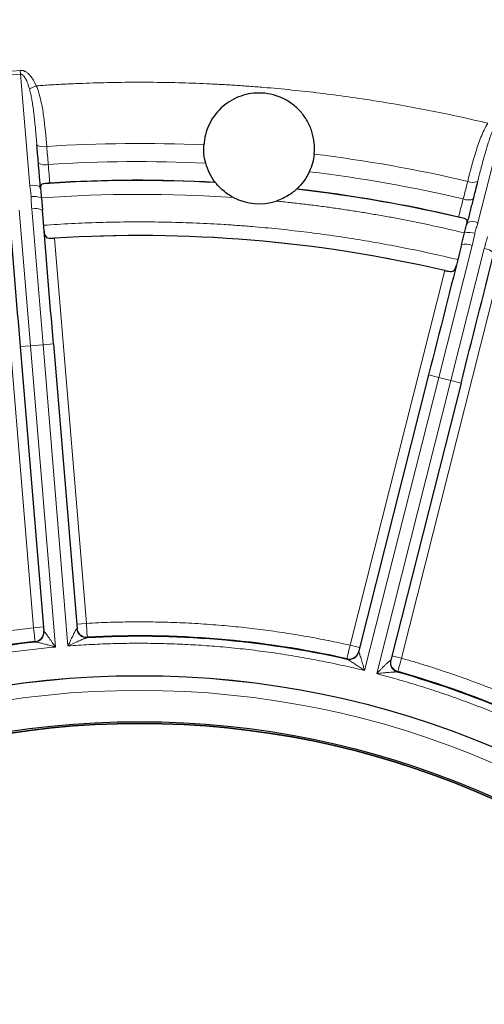
# Model space of a CAD drawing. Units: millimetres. Extents: x 0 to 420, y 0 to 297.
# Drawn here: x 259 to 266, y 152 to 166 of the extents above; entities that cross this region are included whole.
import ezdxf

# ---------------------------------------------------------------- set-up
doc = ezdxf.new("R2010")
doc.units = ezdxf.units.MM

msp = doc.modelspace()

# ---------------------------------------------------------------- linework, layer by layer
at = {"color": 8, "linetype": 'Continuous', "lineweight": 18}
for p, q in [((258.989753, 165.662013), (259.169138, 165.676877)), ((259.173642, 165.622526), (258.994256, 165.607662)), ((259.173642, 165.622526), (259.169138, 165.676877)), ((259.173642, 165.622526), (259.306164, 164.023216)), ((259.398933, 165.455814), (259.300469, 165.412023)), ((265.736678, 163.490368), (266.130631, 165.046054)), ((259.154529, 163.673459), (259.315943, 161.725484)), ((259.495328, 161.740349), (259.333914, 163.688324)), ((259.360107, 157.680729), (258.902284, 163.205833)), ((259.659688, 163.268593), (260.117511, 157.743489)), ((265.654185, 163.164611), (265.174347, 161.269772)), ((265.348839, 161.225584), (265.828677, 163.120424)), ((263.902788, 157.429832), (265.263769, 162.804226)), ((266.000513, 162.617657), (264.639532, 157.243263)), ((259.644816, 161.752736), (259.495328, 161.740349)), ((259.315943, 161.725484), (259.166455, 161.713098)), ((259.495328, 161.740349), (259.315943, 161.725484)), ((259.315943, 161.725484), (259.674075, 157.403467)), ((259.853461, 157.418332), (259.495328, 161.740349)), ((265.174347, 161.269772), (264.109718, 157.065648)), ((264.28421, 157.021461), (265.348839, 161.225584)), ((265.174347, 161.269772), (265.028937, 161.306595)), ((265.348839, 161.225584), (265.174347, 161.269772)), ((265.494249, 161.188762), (265.348839, 161.225584)), ((259.499629, 157.69229), (259.360107, 157.680729)), ((260.117511, 157.743489), (259.977989, 157.731928)), ((260.130164, 157.544005), (260.130601, 157.53871)), ((259.380901, 157.476588), (259.380461, 157.481883)), ((264.038504, 157.395464), (263.902788, 157.429832)), ((263.856171, 157.23), (263.857474, 157.235151)), ((264.639532, 157.243263), (264.503816, 157.277631)), ((264.586727, 157.050479), (264.585421, 157.045329))]:
    msp.add_line(p, q, dxfattribs=at)
at = {"color": 7, "linetype": 'Continuous', "lineweight": 25}
for p, q in [((259.460732, 163.976118), (259.455695, 164.007151)), ((259.471174, 163.848273), (259.485823, 163.671491)), ((265.586546, 163.499137), (265.57647, 163.46936)), ((265.501577, 163.173011), (265.545124, 163.344972)), ((259.644816, 161.752736), (259.983382, 157.666851)), ((259.166455, 161.713098), (259.505021, 157.627213)), ((265.028937, 161.306595), (264.022474, 157.332163)), ((265.494249, 161.188762), (264.487786, 157.21433))]:
    msp.add_line(p, q, dxfattribs=at)
for radius in [27.3, 13.050039, 13.04868, 12.38868, 12.363714]:
    msp.add_circle((260.879677, 143.943883), radius, dxfattribs=at)
at = {"color": 8, "linetype": 'Continuous', "lineweight": 18}
for radius in [12.837621, 12.368566]:
    msp.add_circle((260.879677, 143.943883), radius, dxfattribs=at)
for centre, radius, start, end in [((259.504576, 164.769937), 0.189544, 239.2349186, 283.4214751), ((260.879677, 143.943883), 20.68456, 87.4417181, 93.6896805), ((260.879677, 143.943883), 20.68456, 76.8366353, 83.0372292), ((259.526601, 164.507228), 0.186017, 238.4253796, 283.6101124), ((260.879677, 143.943883), 20.42456, 87.3333822, 93.6754295), ((260.879677, 143.943883), 20.42456, 76.8508863, 83.1455652), ((259.356503, 163.821622), 0.207783, 60.6852509, 104.0203461), ((260.879677, 143.943883), 20.153104, 86.8976127, 93.9028754), ((265.663878, 164.259562), 0.189544, 247.1048407, 291.2913972), ((260.879677, 143.943883), 20.153104, 76.6234404, 83.5813347), ((259.356983, 163.558601), 0.311368, 68.48517, 96.140681), ((265.598914, 164.004062), 0.186017, 246.9162033, 292.1009362), ((259.387517, 163.478192), 0.21686, 63.0434137, 104.3105139), ((265.653844, 163.29981), 0.207783, 66.5059697, 109.8410649), ((260.879677, 143.943883), 19.365787, 76.759496, 93.7668198), ((265.61008, 163.040454), 0.311368, 74.3856347, 102.0411458), ((265.566727, 162.966168), 0.21686, 66.2158019, 107.4829021), ((265.811146, 162.904273), 0.21686, 44.0960453, 85.3631455), ((260.119656, 157.67588), 0.139625, 184.5811098, 272.152335), ((260.122416, 157.683745), 0.139955, 184.7536719, 273.1734843), ((260.122855, 157.67845), 0.139955, 184.7536715, 273.1728739), ((259.365102, 157.620992), 0.139955, 276.3001997, 4.7200127), ((259.365541, 157.615697), 0.139955, 276.3008104, 4.7200127), ((259.369119, 157.613688), 0.139625, 277.3213493, 4.8925744), ((263.886812, 157.366559), 0.139955, 257.353442, 345.7726442), ((263.888116, 157.37171), 0.139955, 257.3528313, 345.7726442), ((263.889544, 157.363498), 0.139625, 258.3739808, 345.945206), ((264.619608, 157.178621), 0.139625, 165.6337414, 253.2049665), ((264.623468, 157.180013), 0.139955, 165.8063031, 254.2255055), ((264.624772, 157.185163), 0.139955, 165.8063034, 254.2261158)]:
    msp.add_arc(centre, radius, start, end, dxfattribs=at)
at = {"color": 7, "linetype": 'Continuous', "lineweight": 25}
for centre, radius, start, end in [((260.879677, 143.943883), 20.156261, 86.9054179, 93.6592982), ((260.879677, 143.943883), 20.156261, 76.8670176, 83.5735295), ((262.596352, 164.557526), 0.795, 242.4994909, 287.9794565), ((260.879677, 143.943883), 19.363181, 76.9139683, 93.6123474), ((260.879677, 143.943883), 13.613409, 77.3480003, 93.1783155), ((260.879677, 143.943883), 13.620759, 77.3718936, 93.1544222), ((260.879677, 143.943883), 13.613409, 96.2953687, 112.1256839), ((260.879677, 143.943883), 13.620759, 96.319262, 112.1017906), ((260.879677, 143.943883), 13.613409, 58.4006319, 74.2309471), ((260.879677, 143.943883), 13.620759, 58.4245252, 74.2070537)]:
    msp.add_arc(centre, radius, start, end, dxfattribs=at)
at = {"color": 8, "linetype": 'Continuous', "lineweight": 18}
for points, knots in [([(233.679677, 143.943883), (233.679677, 151.157568), (236.545527, 158.076343), (246.747217, 168.278033), (253.665992, 171.143883), (268.093361, 171.143883), (275.012136, 168.278033), (285.213826, 158.076343), (288.079677, 151.157568), (288.079677, 143.943883)], [0, 0, 0, 0, 0.25, 0.25, 0.5, 0.5, 0.75, 0.75, 1, 1, 1, 1]), ([(259.169138, 165.676877), (259.173575, 165.677095), (259.182479, 165.677533), (259.19592, 165.676208), (259.209379, 165.673431), (259.222866, 165.669064), (259.236374, 165.663152), (259.256783, 165.651904), (259.283503, 165.631626), (259.320908, 165.592301), (259.361753, 165.533696), (259.385936, 165.48304), (259.398933, 165.455814)], [0, 0, 0, 0, 0.03946099, 0.079186511, 0.119697163, 0.16148421, 0.204995708, 0.250628942, 0.368479599, 0.501386589, 0.732013868, 1, 1, 1, 1]), ([(259.300469, 165.412023), (259.295242, 165.42976), (259.285581, 165.462544), (259.269962, 165.505269), (259.255236, 165.539008), (259.241587, 165.565199), (259.227944, 165.586507), (259.214363, 165.603057), (259.200868, 165.61466), (259.187277, 165.621986), (259.177985, 165.622354), (259.173642, 165.622526)], [0, 0, 0, 0, 0.216111721, 0.399457155, 0.53128762, 0.645932354, 0.743920583, 0.826130739, 0.89408259, 0.950485153, 1, 1, 1, 1]), ([(259.398933, 165.455814), (259.466902, 165.460307), (259.602797, 165.469289), (259.806733, 165.480321), (260.010646, 165.489558), (260.214549, 165.496825), (260.418439, 165.502169), (260.622317, 165.505578), (260.826181, 165.507056), (261.030034, 165.5066), (261.233873, 165.504212), (261.4377, 165.499892), (261.641515, 165.493639), (261.845316, 165.485453), (262.049105, 165.475335), (262.252882, 165.463284), (262.456646, 165.4493), (262.72821, 165.428087), (263.067144, 165.396786), (263.472837, 165.35157), (263.877316, 165.298719), (264.280576, 165.238222), (264.682629, 165.170126), (265.083431, 165.094249), (265.483144, 165.011272), (265.748315, 164.949566), (265.880972, 164.918697)], [0, 0, 0, 0, 0.031298221, 0.062576973, 0.093839049, 0.125087241, 0.156324349, 0.187553174, 0.218776519, 0.249997189, 0.281217991, 0.31244173, 0.343671211, 0.374909237, 0.406158609, 0.437422126, 0.468702582, 0.500002766, 0.562579061, 0.625088639, 0.687553875, 0.749997189, 0.812441029, 0.874907839, 0.937420038, 1, 1, 1, 1]), ([(259.548572, 164.585569), (259.536366, 164.729682), (259.523633, 164.875725), (259.493292, 165.096487), (259.481192, 165.170059), (259.448672, 165.314995), (259.428579, 165.386636), (259.398933, 165.455814)], [0, 0, 0, 0, 0.5, 0.5, 0.75, 0.75, 1, 1, 1, 1]), ([(259.407621, 164.607067), (259.40473, 164.6411), (259.398987, 164.708703), (259.389966, 164.809831), (259.38044, 164.909896), (259.369826, 165.010893), (259.357742, 165.111311), (259.344562, 165.203128), (259.330697, 165.282585), (259.316998, 165.349607), (259.30581, 165.391857), (259.300469, 165.412023)], [0, 0, 0, 0, 0.127530035, 0.253323689, 0.377478379, 0.500092034, 0.628517078, 0.750046671, 0.840659799, 0.923949631, 1, 1, 1, 1]), ([(265.880972, 164.918697), (265.840459, 164.855521), (265.808732, 164.788019), (265.752534, 164.649681), (265.728435, 164.578816), (265.662448, 164.366798), (265.625888, 164.225057), (265.590137, 164.084951)], [0, 0, 0, 0, 0.25, 0.25, 0.5, 0.5, 1, 1, 1, 1]), ([(265.970885, 164.859296), (265.964461, 164.845229), (265.951148, 164.81608), (265.932568, 164.770019), (265.914, 164.720438), (265.891198, 164.654737), (265.864858, 164.572013), (265.826958, 164.442607), (265.782763, 164.278545), (265.749536, 164.14872), (265.732704, 164.082955)], [0, 0, 0, 0, 0.056377812, 0.116817901, 0.181359784, 0.250035061, 0.371612672, 0.500113122, 0.746775555, 1, 1, 1, 1]), ([(259.323676, 163.868182), (259.323334, 163.876668), (259.322643, 163.893832), (259.320275, 163.91978), (259.316336, 163.950098), (259.311765, 163.978107), (259.307964, 164.003823), (259.306764, 164.016752), (259.306164, 164.023216)], [0, 0, 0, 0, 0.162905706, 0.329514679, 0.500071777, 0.750101467, 0.875060859, 1, 1, 1, 1]), ([(259.333914, 163.688324), (259.331531, 163.719155), (259.326895, 163.779124), (259.324728, 163.839061), (259.323676, 163.868182)], [0, 0, 0, 0, 0.51413638, 1, 1, 1, 1]), ([(265.545124, 163.344972), (265.481483, 163.360085), (265.354239, 163.390304), (265.16287, 163.433247), (264.971212, 163.474424), (264.779225, 163.513665), (264.58692, 163.551017), (264.394294, 163.586466), (264.201346, 163.620016), (264.008079, 163.651665), (263.81449, 163.681416), (263.620581, 163.709265), (263.426351, 163.735223), (263.231798, 163.759245), (263.036937, 163.781505), (262.906824, 163.794732), (262.841749, 163.801348)], [0, 0, 0, 0, 0.071518251, 0.142995133, 0.214437523, 0.285852308, 0.357246381, 0.428626644, 0.5, 0.571373356, 0.642753619, 0.714147692, 0.785562477, 0.857004867, 0.928481749, 1, 1, 1, 1]), ([(259.503775, 163.454846), (259.570262, 163.459339), (259.703191, 163.468321), (259.902686, 163.479218), (260.102159, 163.48822), (260.301623, 163.495145), (260.501075, 163.500041), (260.700515, 163.502895), (260.899944, 163.503711), (261.099362, 163.502487), (261.298768, 163.499225), (261.498162, 163.493923), (261.697545, 163.486582), (261.896916, 163.477202), (262.096276, 163.465783), (262.295624, 163.452325), (262.552999, 163.432316), (262.867999, 163.403193), (263.240066, 163.361607), (263.611001, 163.312942), (263.9808, 163.257187), (264.349475, 163.194386), (264.716983, 163.124371), (265.083478, 163.047773), (265.326589, 162.990786), (265.448212, 162.962276)], [0, 0, 0, 0, 0.033385097, 0.066747777, 0.100091501, 0.133419738, 0.166735961, 0.200043645, 0.233346271, 0.266647319, 0.29995027, 0.333258606, 0.366575804, 0.399905343, 0.433250693, 0.466615323, 0.500002694, 0.562580584, 0.625090305, 0.687554727, 0.749996775, 0.812439395, 0.874905533, 0.937418112, 1, 1, 1, 1]), ([(265.736678, 163.490368), (265.73514, 163.484634), (265.731777, 163.472095), (265.723955, 163.447306), (265.713444, 163.416329), (265.702022, 163.378949), (265.696648, 163.353434), (265.693888, 163.340331)], [0, 0, 0, 0, 0.114271685, 0.249888449, 0.499921082, 0.743209321, 1, 1, 1, 1]), ([(265.693888, 163.340331), (265.690077, 163.321476), (265.682307, 163.283031), (265.669032, 163.224455), (265.659195, 163.184805), (265.654185, 163.164611)], [0, 0, 0, 0, 0.3207863136, 0.6540844057, 1, 1, 1, 1]), ([(265.828677, 163.120424), (265.836434, 163.150359), (265.851521, 163.208583), (265.868933, 163.265976), (265.877393, 163.293861)], [0, 0, 0, 0, 0.5141363796, 1, 1, 1, 1]), ([(255.678083, 156.748314), (255.731709, 156.769873), (255.838923, 156.812978), (256.000705, 156.875059), (256.163109, 156.935221), (256.326206, 156.99328), (256.489978, 157.049287), (256.654431, 157.103227), (256.819561, 157.155104), (256.985371, 157.204917), (257.151859, 157.252667), (257.319026, 157.298353), (257.533401, 157.354068), (257.795465, 157.417253), (258.105786, 157.48456), (258.417412, 157.544717), (258.730359, 157.597549), (259.044557, 157.643711), (259.254886, 157.668385), (259.360107, 157.680729)], [0, 0, 0, 0, 0.045506113, 0.090980557, 0.136430458, 0.181862958, 0.227285204, 0.272704349, 0.318127547, 0.36356195, 0.409014706, 0.454492953, 0.500003818, 0.583405946, 0.666721573, 0.749994717, 0.833269461, 0.916589886, 1, 1, 1, 1]), ([(259.360107, 157.680729), (259.365366, 157.629309), (259.370514, 157.57901), (259.377995, 157.50595), (259.380279, 157.48366), (259.380461, 157.481883)], [0, 0, 0, 0, 0.5, 0.5, 1, 1, 1, 1]), ([(259.853461, 157.418332), (259.858121, 157.428274), (259.866569, 157.446295), (259.877914, 157.470456), (259.890599, 157.497451), (259.904907, 157.527315), (259.922337, 157.563237), (259.938703, 157.59611), (259.952715, 157.62309), (259.963132, 157.641755), (259.970608, 157.653862), (259.976554, 157.662097), (259.979208, 157.663877), (259.980477, 157.664728)], [0, 0, 0, 0, 0.1025285703, 0.1858324284, 0.2499128444, 0.3829684911, 0.4995567405, 0.6355433577, 0.7492654998, 0.8232152917, 0.8884896641, 0.9466763471, 1, 1, 1, 1]), ([(260.117511, 157.743489), (260.175232, 157.746468), (260.290633, 157.752425), (260.463807, 157.758612), (260.636946, 157.762781), (260.810058, 157.764738), (260.983142, 157.764532), (261.156198, 157.762152), (261.329226, 157.757601), (261.502225, 157.750877), (261.675197, 157.741981), (261.848141, 157.730912), (262.068991, 157.714001), (262.337372, 157.688671), (262.652734, 157.65157), (262.967007, 157.607283), (263.280153, 157.555637), (263.592315, 157.497279), (263.79926, 157.452322), (263.902788, 157.429832)], [0, 0, 0, 0, 0.045506113, 0.090980557, 0.136430458, 0.181862958, 0.227285204, 0.272704349, 0.318127547, 0.36356195, 0.409014706, 0.454492953, 0.500003818, 0.583405946, 0.666721573, 0.749994717, 0.833269461, 0.916589886, 1, 1, 1, 1]), ([(260.130164, 157.544005), (260.130051, 157.545788), (260.128635, 157.56815), (260.123988, 157.641445), (260.120787, 157.691905), (260.117511, 157.743489)], [0, 0, 0, 0, 0.5, 0.5, 1, 1, 1, 1]), ([(259.508236, 157.625597), (259.509103, 157.625275), (259.510881, 157.624615), (259.514798, 157.621362), (259.519677, 157.616489), (259.525626, 157.609825), (259.532618, 157.601431), (259.543794, 157.58734), (259.560736, 157.564787), (259.582284, 157.535065), (259.605398, 157.502489), (259.626805, 157.471986), (259.649969, 157.438402), (259.665165, 157.41638), (259.674075, 157.403467)], [0, 0, 0, 0, 0.035182375, 0.072138305, 0.111627534, 0.154274629, 0.200576545, 0.250922122, 0.364592785, 0.500580509, 0.617117777, 0.750273873, 0.853568911, 1, 1, 1, 1]), ([(260.1249, 157.536353), (260.123234, 157.536065), (260.119742, 157.535462), (260.112635, 157.533398), (260.103984, 157.530485), (260.09363, 157.526626), (260.081623, 157.521865), (260.062909, 157.514128), (260.035218, 157.50219), (259.992142, 157.482844), (259.930676, 157.454877), (259.882028, 157.431852), (259.853461, 157.418332)], [0, 0, 0, 0, 0.032589952, 0.068292181, 0.107596439, 0.150868673, 0.198381282, 0.250337879, 0.364347044, 0.500304013, 0.706570426, 1, 1, 1, 1]), ([(260.130601, 157.53871), (260.130385, 157.538355), (260.129953, 157.537646), (260.126584, 157.536784), (260.1249, 157.536353)], [0, 0, 0, 0, 0.500092688, 1, 1, 1, 1]), ([(259.674075, 157.403467), (259.619239, 157.398362), (259.509612, 157.388154), (259.345482, 157.370313), (259.181675, 157.350628), (259.018209, 157.328917), (258.85508, 157.305229), (258.692288, 157.27955), (258.529832, 157.251885), (258.367714, 157.222232), (258.205933, 157.190592), (258.04449, 157.156964), (257.883383, 157.121349), (257.722614, 157.083746), (257.516445, 157.03287), (257.265666, 156.966347), (256.971356, 156.881098), (256.67928, 156.789253), (256.389423, 156.690852), (256.101851, 156.585741), (255.816316, 156.474498), (255.628091, 156.394875), (255.533918, 156.355037)], [0, 0, 0, 0, 0.038523148, 0.077015052, 0.115481428, 0.153928005, 0.192360521, 0.230784717, 0.269206342, 0.307631144, 0.346064869, 0.384513261, 0.422982055, 0.461476979, 0.500003748, 0.571520605, 0.642946585, 0.7143184, 0.785672846, 0.857046748, 0.928476897, 1, 1, 1, 1]), ([(259.386912, 157.475201), (259.38518, 157.475349), (259.381716, 157.475645), (259.381173, 157.476273), (259.380901, 157.476588)], [0, 0, 0, 0, 0.499907312, 1, 1, 1, 1]), ([(259.674075, 157.403467), (259.66083, 157.407216), (259.635782, 157.414304), (259.600458, 157.424244), (259.569565, 157.432756), (259.543118, 157.439865), (259.513232, 157.447798), (259.480989, 157.45627), (259.449376, 157.464057), (259.425775, 157.469452), (259.408806, 157.472848), (259.395484, 157.474979), (259.389632, 157.475131), (259.386912, 157.475201)], [0, 0, 0, 0, 0.127864589, 0.241812513, 0.3418154, 0.427853964, 0.499922298, 0.635832706, 0.749856881, 0.826074446, 0.892516172, 0.950044535, 1, 1, 1, 1]), ([(264.109718, 157.065648), (264.056195, 157.078624), (263.949194, 157.104566), (263.788163, 157.140985), (263.626841, 157.175554), (263.465182, 157.208097), (263.3032, 157.23866), (263.14089, 157.267231), (262.978255, 157.293814), (262.815292, 157.318408), (262.652004, 157.341012), (262.488388, 157.361627), (262.324447, 157.380253), (262.160179, 157.396889), (261.948661, 157.415712), (261.689871, 157.434221), (261.383826, 157.449154), (261.077754, 157.457122), (260.771652, 157.458169), (260.465532, 157.452128), (260.159347, 157.439626), (259.955467, 157.425433), (259.853461, 157.418332)], [0, 0, 0, 0, 0.038523148, 0.077015052, 0.115481428, 0.153928005, 0.192360521, 0.230784717, 0.269206342, 0.307631144, 0.346064869, 0.384513261, 0.422982055, 0.461476979, 0.500003748, 0.571520605, 0.642946585, 0.7143184, 0.785672846, 0.857046748, 0.928476897, 1, 1, 1, 1]), ([(263.902788, 157.429832), (263.891066, 157.379491), (263.879603, 157.330246), (263.862956, 157.258715), (263.857879, 157.236891), (263.857474, 157.235151)], [0, 0, 0, 0, 0.5, 0.5, 1, 1, 1, 1]), ([(264.02499, 157.32959), (264.025705, 157.329004), (264.027172, 157.327803), (264.029821, 157.323454), (264.032854, 157.317261), (264.036316, 157.309026), (264.040203, 157.298817), (264.046199, 157.28186), (264.0549, 157.255028), (264.06563, 157.21992), (264.076914, 157.181604), (264.087257, 157.145803), (264.098261, 157.106517), (264.105483, 157.080755), (264.109718, 157.065648)], [0, 0, 0, 0, 0.035182375, 0.072138305, 0.111627534, 0.154274629, 0.200576545, 0.250922122, 0.364592785, 0.500580509, 0.617117777, 0.750273873, 0.85356891, 1, 1, 1, 1]), ([(264.586727, 157.050479), (264.587199, 157.052202), (264.59312, 157.073812), (264.612524, 157.144645), (264.625881, 157.19341), (264.639532, 157.243263)], [0, 0, 0, 0, 0.5, 0.5, 1, 1, 1, 1]), ([(264.639532, 157.243263), (264.695092, 157.227339), (264.806175, 157.195502), (264.971975, 157.145124), (265.137086, 157.09285), (265.301454, 157.038491), (265.465093, 156.982097), (265.628, 156.923654), (265.790174, 156.863167), (265.951617, 156.800635), (266.112328, 156.736057), (266.272308, 156.669433), (266.475701, 156.581729), (266.721316, 156.470627), (267.007543, 156.333139), (267.290409, 156.189207), (267.569818, 156.038682), (267.846117, 155.882126), (268.027252, 155.772411), (268.117868, 155.717524)], [0, 0, 0, 0, 0.045506113, 0.090980557, 0.136430458, 0.181862958, 0.227285204, 0.272704349, 0.318127547, 0.36356195, 0.409014706, 0.454492953, 0.500003818, 0.583405946, 0.666721573, 0.749994717, 0.833269461, 0.916589886, 1, 1, 1, 1]), ([(263.861406, 157.226737), (263.859816, 157.227439), (263.856635, 157.228844), (263.856326, 157.229615), (263.856171, 157.23)], [0, 0, 0, 0, 0.499907312, 1, 1, 1, 1]), ([(264.109718, 157.065648), (264.098408, 157.073494), (264.077018, 157.088331), (264.046835, 157.109202), (264.02038, 157.127284), (263.997675, 157.142595), (263.971983, 157.159802), (263.944238, 157.178284), (263.916867, 157.195915), (263.896296, 157.20868), (263.881349, 157.217403), (263.869442, 157.223743), (263.863956, 157.225787), (263.861406, 157.226737)], [0, 0, 0, 0, 0.127864589, 0.241812512, 0.341815399, 0.427853964, 0.499922298, 0.635832706, 0.749856881, 0.826074446, 0.892516172, 0.950044535, 1, 1, 1, 1]), ([(264.28421, 157.021461), (264.291847, 157.029351), (264.305688, 157.043653), (264.324263, 157.062821), (264.345026, 157.084234), (264.368256, 157.107835), (264.396405, 157.136151), (264.422559, 157.161929), (264.444572, 157.182897), (264.460485, 157.197168), (264.471487, 157.206192), (264.479785, 157.21205), (264.482872, 157.212871), (264.484349, 157.213264)], [0, 0, 0, 0, 0.10252857, 0.185832428, 0.249912844, 0.382968491, 0.49955674, 0.635543358, 0.7492655, 0.823215292, 0.888489664, 0.946676347, 1, 1, 1, 1]), ([(264.579263, 157.044951), (264.577594, 157.04522), (264.574095, 157.045784), (264.566704, 157.046138), (264.557576, 157.046193), (264.546529, 157.045905), (264.533627, 157.0453), (264.513414, 157.044059), (264.483348, 157.041759), (264.436324, 157.037448), (264.369108, 157.030954), (264.315619, 157.024973), (264.28421, 157.021461)], [0, 0, 0, 0, 0.032589952, 0.068292181, 0.107596439, 0.150868673, 0.198381282, 0.250337879, 0.364347044, 0.500304013, 0.706570426, 1, 1, 1, 1]), ([(268.195335, 155.305882), (268.148926, 155.335534), (268.056146, 155.394813), (267.915665, 155.481545), (267.774308, 155.566623), (267.631975, 155.649893), (267.488694, 155.731396), (267.344456, 155.811121), (267.199263, 155.889071), (267.053116, 155.965246), (266.906015, 156.039645), (266.757958, 156.112269), (266.608947, 156.183117), (266.458981, 156.25219), (266.265036, 156.338673), (266.026277, 156.440208), (265.741664, 156.553704), (265.454763, 156.660622), (265.165586, 156.761003), (264.874091, 156.854687), (264.580437, 156.94228), (264.382995, 156.995056), (264.28421, 157.021461)], [0, 0, 0, 0, 0.0385231479, 0.0770150517, 0.1154814281, 0.1539280055, 0.1923605208, 0.2307847174, 0.2692063425, 0.3076311442, 0.3460648695, 0.384513261, 0.4229820552, 0.4614769792, 0.5000037483, 0.5715206052, 0.6429465847, 0.7143183996, 0.7856728462, 0.8570467475, 0.9284768967, 1, 1, 1, 1]), ([(264.585421, 157.045329), (264.585101, 157.045064), (264.584462, 157.044533), (264.580996, 157.044812), (264.579263, 157.044951)], [0, 0, 0, 0, 0.500092688, 1, 1, 1, 1])]:
    msp.add_open_spline(points, degree=3, knots=knots, dxfattribs=at)
at = {"color": 7, "linetype": 'Continuous', "lineweight": 25}
for points, knots in [([(262.596352, 165.352526), (262.54557, 165.352526), (262.495608, 165.347705), (262.397259, 165.32882), (262.348415, 165.314558), (262.254715, 165.277147), (262.210199, 165.254249), (262.125761, 165.20024), (262.085518, 165.16874), (262.012844, 165.099792), (261.980074, 165.062232), (261.921679, 164.981015), (261.896199, 164.937333), (261.833721, 164.802864), (261.809142, 164.705585), (261.802945, 164.607828)], [0, 0, 0, 0, 0.125, 0.125, 0.25, 0.25, 0.375, 0.375, 0.5, 0.5, 0.625, 0.625, 0.75, 0.75, 1, 1, 1, 1]), ([(263.38715, 164.475898), (263.392732, 164.529978), (263.392767, 164.58409), (263.381729, 164.692307), (263.370397, 164.747041), (263.336843, 164.852033), (263.314747, 164.902542), (263.259612, 164.999356), (263.22672, 165.045112), (263.152864, 165.127964), (263.111138, 165.165931), (263.020756, 165.232094), (262.972685, 165.26003), (262.870858, 165.305714), (262.816861, 165.323354), (262.708098, 165.346595), (262.652736, 165.352526), (262.596352, 165.352526)], [0, 0, 0, 0, 0.125, 0.125, 0.25, 0.25, 0.375, 0.375, 0.5, 0.5, 0.625, 0.625, 0.75, 0.75, 0.875, 0.875, 1, 1, 1, 1]), ([(259.429201, 164.348749), (259.42562, 164.391881), (259.418461, 164.478109), (259.411233, 164.564092), (259.407621, 164.607067)], [0, 0, 0, 0, 0.500199018, 1, 1, 1, 1]), ([(259.458235, 164.002798), (259.455785, 164.03184), (259.450884, 164.089912), (259.443576, 164.176586), (259.436332, 164.262923), (259.431577, 164.320145), (259.429201, 164.348749)], [0, 0, 0, 0, 0.2501629391, 0.50021847, 0.7501647478, 1, 1, 1, 1]), ([(259.507947, 164.050249), (259.489865, 164.047487), (259.476481, 164.04271), (259.460787, 164.025395), (259.45836, 164.012911), (259.458823, 163.997331)], [0, 0, 0, 0, 0.5, 0.5, 1, 1, 1, 1]), ([(262.229255, 163.852355), (262.198243, 163.868499), (262.168626, 163.886514), (262.112325, 163.925922), (262.085315, 163.947676), (262.037373, 163.991294), (262.016148, 164.013482), (261.983875, 164.050088), (261.973337, 164.063662), (261.970371, 164.067451)], [0, 0, 0, 0, 0.25, 0.25, 0.5, 0.5, 0.75, 0.75, 1, 1, 1, 1]), ([(265.732704, 164.082955), (265.722067, 164.041162), (265.700786, 163.957541), (265.679532, 163.873667), (265.668901, 163.831713)], [0, 0, 0, 0, 0.499800982, 1, 1, 1, 1]), ([(259.458823, 163.997331), (259.460381, 163.978518), (259.462267, 163.95582), (259.466512, 163.904438), (259.468827, 163.876608), (259.471174, 163.848273)], [0, 0, 0, 0, 0.5, 0.5, 1, 1, 1, 1]), ([(263.132646, 163.970658), (263.129095, 163.967413), (263.116535, 163.95584), (263.078789, 163.925173), (263.054153, 163.906763), (262.999673, 163.871663), (262.969859, 163.854876), (262.907338, 163.825056), (262.875029, 163.812148), (262.841749, 163.801348)], [0, 0, 0, 0, 0.25, 0.25, 0.5, 0.5, 0.75, 0.75, 1, 1, 1, 1]), ([(265.668901, 163.831713), (265.661848, 163.80389), (265.64774, 163.748231), (265.626384, 163.664264), (265.604909, 163.579975), (265.590518, 163.523501), (265.58332, 163.495259)], [0, 0, 0, 0, 0.249835252, 0.49978153, 0.749837061, 1, 1, 1, 1]), ([(265.581841, 163.489963), (265.583354, 163.497621), (265.584046, 163.504545), (265.583086, 163.517158), (265.581373, 163.522853), (265.571961, 163.537558), (265.559526, 163.544528), (265.542097, 163.550245)], [0, 0, 0, 0, 0.25, 0.25, 0.5, 0.5, 1, 1, 1, 1]), ([(265.545124, 163.344972), (265.552103, 163.372534), (265.55889, 163.399298), (265.571543, 163.449317), (265.577208, 163.471663), (265.581841, 163.489963)], [0, 0, 0, 0, 0.5, 0.5, 1, 1, 1, 1]), ([(259.510974, 163.367959), (259.512272, 163.352305), (259.514034, 163.338003), (259.520807, 163.312307), (259.525766, 163.301359), (259.541088, 163.284008), (259.551133, 163.278012), (259.576411, 163.270186), (259.591161, 163.268444), (259.607421, 163.267834)], [0, 0, 0, 0, 0.25, 0.25, 0.5, 0.5, 0.75, 0.75, 1, 1, 1, 1]), ([(265.315198, 162.794874), (265.331307, 162.792804), (265.346134, 162.7921), (265.372208, 162.795608), (265.383282, 162.799939), (265.401055, 162.814303), (265.407885, 162.824388), (265.418764, 162.84845), (265.422955, 162.862538), (265.42681, 162.877759)], [0, 0, 0, 0, 0.25, 0.25, 0.5, 0.5, 0.75, 0.75, 1, 1, 1, 1])]:
    msp.add_open_spline(points, degree=3, knots=knots, dxfattribs=at)
at = {"color": 8, "linetype": 'Continuous', "lineweight": 18}
for points in [[(259.548572, 164.585569), (259.555861, 164.499192), (259.563128, 164.412814), (259.570373, 164.326434)], [(259.570373, 164.326434), (259.577964, 164.238176), (259.585591, 164.148954), (259.593236, 164.05905)], [(265.52598, 163.832939), (265.547345, 163.916948), (265.56873, 164.000952), (265.590137, 164.084951)], [(259.471174, 163.848273), (260.389555, 163.913261), (261.310686, 163.914624), (262.229255, 163.852355)], [(265.45942, 163.572965), (265.481759, 163.660384), (265.503967, 163.747134), (265.52598, 163.832939)], [(259.980477, 157.664728), (259.982458, 157.66552), (259.983433, 157.666228), (259.983382, 157.666851)], [(259.505021, 157.627213), (259.505073, 157.62659), (259.506151, 157.626052), (259.508236, 157.625597)], [(264.022474, 157.332163), (264.02232, 157.331556), (264.023166, 157.330697), (264.02499, 157.32959)], [(264.484349, 157.213264), (264.48648, 157.21337), (264.487632, 157.213723), (264.487786, 157.21433)]]:
    msp.add_open_spline(points, degree=3, dxfattribs=at)
at = {"color": 7, "linetype": 'Continuous', "lineweight": 25}
for points in [[(261.829918, 164.346327), (261.806273, 164.432135), (261.797332, 164.519305), (261.802945, 164.607828)], [(263.38715, 164.475898), (263.378042, 164.387665), (263.354806, 164.303175), (263.317293, 164.22246)], [(261.9678, 164.070753), (261.903003, 164.154422), (261.857394, 164.246619), (261.829918, 164.346327)], [(263.317293, 164.22246), (263.273703, 164.12867), (263.213472, 164.045288), (263.135728, 163.973489)], [(259.593236, 164.059051), (259.562046, 164.057056), (259.531977, 164.053921), (259.507947, 164.050249)], [(261.970371, 164.067451), (261.969509, 164.068552), (261.968652, 164.069652), (261.9678, 164.070753)], [(259.458823, 163.997331), (259.458617, 163.999203), (259.458422, 164.001025), (259.458235, 164.002798)], [(263.135728, 163.973489), (263.134705, 163.972545), (263.133678, 163.971601), (263.132646, 163.970658)], [(259.007463, 163.631853), (259.059817, 163.000031), (259.113071, 162.357346), (259.166455, 161.713098)], [(259.644816, 161.752736), (259.591432, 162.396984), (259.538177, 163.039669), (259.485823, 163.671491)], [(265.542097, 163.550245), (265.518998, 163.557822), (265.489856, 163.565864), (265.45942, 163.572965)], [(265.58332, 163.495259), (265.582844, 163.493541), (265.582352, 163.491776), (265.581841, 163.489963)], [(259.607421, 163.267834), (259.624213, 163.267204), (259.641631, 163.267453), (259.659688, 163.268593)], [(265.501577, 163.173011), (265.345943, 162.558424), (265.187632, 161.93327), (265.028937, 161.306595)], [(265.494249, 161.188762), (265.652944, 161.815437), (265.811255, 162.440591), (265.96689, 163.055178)], [(265.263769, 162.804226), (265.281392, 162.800129), (265.298532, 162.797017), (265.315198, 162.794874)]]:
    msp.add_open_spline(points, degree=3, dxfattribs=at)

doc.saveas('drawing.dxf')
